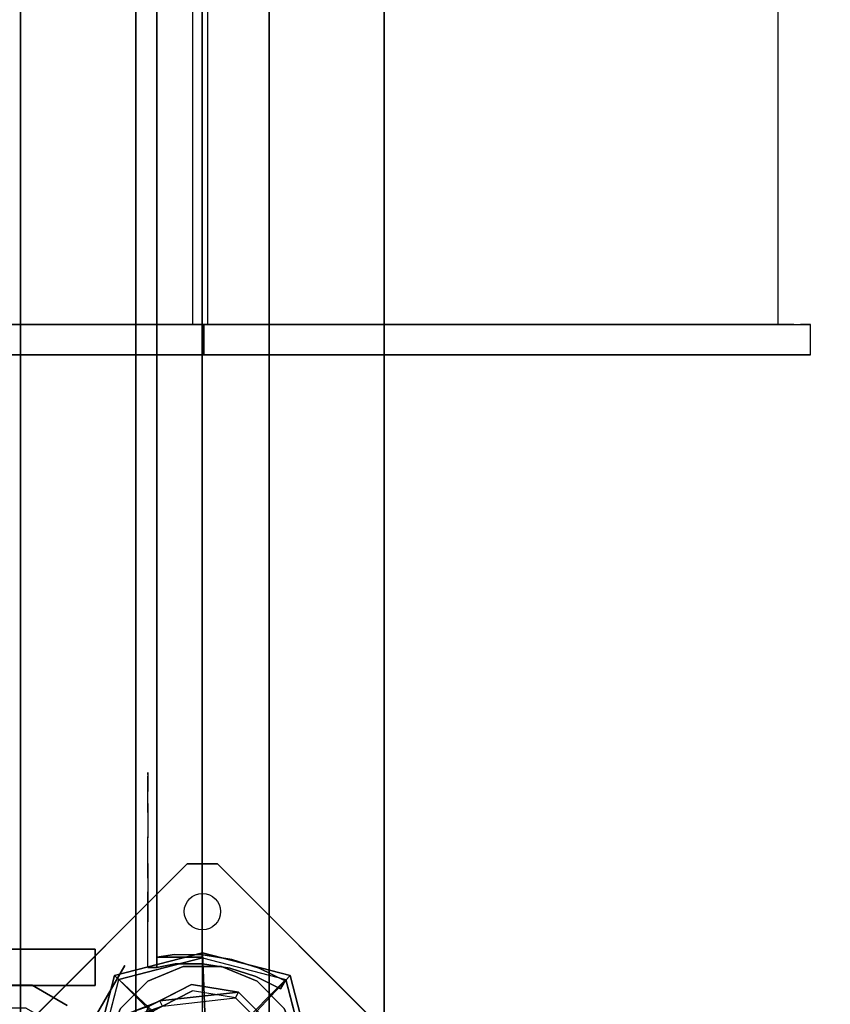
# Model space of a CAD drawing. Units: millimetres. Extents: x -2202 to 10806, y -5344 to 7872.
# Drawn here: x -727 to -460, y 686 to 1011 of the extents above; entities that cross this region are included whole.
import ezdxf

# ---------------------------------------------------------------- set-up
doc = ezdxf.new("R2010")
doc.units = ezdxf.units.MM
doc.header["$LTSCALE"] = 0.2
doc.header["$MEASUREMENT"] = 0
doc.header["$PDMODE"] = 1
for name, color, linetype in [('DOT', 7, 'Continuous'), ('HAGS-FOUND', 8, 'Continuous'), ('HAGS1', 7, 'Continuous'), ('HAGS3', 7, 'Continuous'), ('Hisshuvud-Low', 7, 'Continuous'), ('HPL-FB', 16, 'Continuous'), ('HPL-Gray-6502', 8, 'Continuous'), ('HPL-SpectYel', 2, 'Continuous'), ('PL-Black', 250, 'Continuous'), ('ST', 8, 'Continuous'), ('ST-Gray-3500', 9, 'Continuous'), ('ST-RED', 1, 'Continuous'), ('UM ST', 8, 'Continuous'), ('W-Barkbrun', 32, 'Continuous')]:
    doc.layers.add(name, color=color, linetype=linetype)
doc.layers.add('HAGS-Dim Plan', color=7, linetype='Continuous', lineweight=100)
doc.styles.get("Standard").update_dxf_attribs({"font": 'g13f12d.shx', "height": 300})
doc.dimstyles.new('HAGS - Dim Plan', dxfattribs={"dimtxt": 300, "dimasz": 200, "dimexe": 0.18, "dimexo": 0.0625, "dimgap": 150, "dimtad": 0, "dimlfac": 0.001, "dimrnd": 0.05, "dimzin": 1, "dimdsep": 46, "dimtxsty": 'Standard', "dimblk": 'HAGS - Dim Plan arrow', "dimcen": 0.1, "dimse1": 1, "dimse2": 1, "dimclrd": 1, "dimadec": 0, "dimazin": 0, "dimtfac": 1, "dimtofl": 0, "dimtmove": 0, "dimatfit": 3, "dimfxl": 1, "dimtolj": 1, "dimtzin": 0, "dimarcsym": 0})

# ---------------------------------------------------------------- blocks, each defined once
blk = doc.blocks.new('620084')
at = {"layer": 'DOT', "color": 1}
for centre in [(0.02, 50.01, -400.2), (-49.98, 0.01, -400.2), (0.02, 0.01, -400.2), (50.02, 0.01, -400.2), (0.02, -49.99, -400.2)]:
    blk.add_circle(centre, 6, dxfattribs=at)
at = {"layer": 'HAGS-FOUND', "color": 7}
for p, q in [((-3.59, 25.92, -396.18), (-17.58, 18.79, -396.18)), ((-3.26, 23.84, -75.98), (-16.09, 17.31, -75.98)), ((11.91, 23.46, -396.18), (-3.59, 25.92, -396.18)), ((10.96, 21.59, -75.98), (-3.26, 23.84, -75.98)), ((23.01, 12.36, -396.18), (11.91, 23.46, -396.18)), ((-13.16, 18.8, -75.98), (-14.07, 20.58, -75.98)), ((21.14, 11.41, -75.98), (10.96, 21.59, -75.98)), ((-17.58, 18.79, -396.18), (-24.7, 4.81, -396.18)), ((-16.09, 17.31, -75.98), (-22.63, 4.48, -75.98)), ((23.39, -2.81, -75.98), (21.14, 11.41, -75.98)), ((25.47, -3.14, -396.18), (23.01, 12.36, -396.18)), ((-24.7, 4.81, -396.18), (-22.25, -10.7, -396.18)), ((-22.63, 4.48, -75.98), (-20.38, -9.74, -75.98)), ((16.86, -15.64, -75.98), (23.39, -2.81, -75.98)), ((18.34, -17.13, -396.18), (25.47, -3.14, -396.18)), ((-20.38, -9.74, -75.98), (-10.19, -19.93, -75.98)), ((-22.25, -10.7, -396.18), (-11.15, -21.8, -396.18)), ((20.13, -13.62, -75.98), (18.35, -12.71, -75.98)), ((4.03, -22.18, -75.98), (16.86, -15.64, -75.98)), ((4.36, -24.26, -396.18), (18.34, -17.13, -396.18)), ((-11.15, -21.8, -396.18), (4.36, -24.26, -396.18)), ((-10.19, -19.93, -75.98), (4.03, -22.18, -75.98))]:
    blk.add_line(p, q, dxfattribs=at)
for points, invisible_edges in [([(-4.98, -65.7, -400.2), (65.73, 5.01, -400.2), (5.02, 65.72, -400.2), (-65.69, -4.99, -400.2)], 5), ([(-4.98, -65.7, -396.2), (65.73, 5.01, -396.2), (5.02, 65.72, -396.2), (-65.69, -4.99, -396.2)], 5), ([(5.02, 65.72, -396.2), (-65.69, -4.99, -396.2), (-65.69, 5.01, -396.2), (-4.98, 65.72, -396.2)], 1), ([(5.02, 65.72, -400.2), (-65.69, -4.99, -400.2), (-65.69, 5.01, -400.2), (-4.98, 65.72, -400.2)], 1), ([(-14.07, 20.58, -0.98), (-14.07, 20.58, -75.98), (-3.59, 25.92, -75.98), (-14.07, 20.58, -0.98)], 1), ([(10.96, 21.59, -75.98), (11.91, 23.46, -75.98), (-14.07, 20.58, -0.98), (-13.16, 18.8, -0.98)], 4), ([(-17.58, 18.79, -0.98), (-17.58, 18.79, -75.98), (-14.07, 20.58, -75.98), (-14.07, 20.58, -0.98)], 12), ([(-24.7, 4.81, -75.98), (-24.7, 4.81, -0.98), (-17.58, 18.79, -0.98), (-17.58, 18.79, -75.98)], 2), ([(-22.63, 4.48, -75.98), (-22.63, 4.48, -0.98), (-16.09, 17.31, -0.98), (-16.09, 17.31, -75.98)], 2), ([(-16.09, 17.31, -0.98), (-16.09, 17.31, -75.98), (-13.16, 18.8, -75.98), (-13.16, 18.8, -0.98)], 8), ([(23.01, 12.36, -75.98), (21.14, 11.41, -75.98), (18.35, -12.71, -0.98), (20.13, -13.62, -0.98)], 4), ([(-22.25, -10.7, -0.98), (-22.25, -10.7, -75.98), (-24.7, 4.81, -75.98), (-24.7, 4.81, -0.98)], 8), ([(-20.38, -9.74, -0.98), (-20.38, -9.74, -75.98), (-22.63, 4.48, -75.98), (-22.63, 4.48, -0.98)], 8), ([(65.73, -4.99, -396.2), (5.02, -65.7, -396.2), (-4.98, -65.7, -396.2), (65.73, 5.01, -396.2)], 4), ([(65.73, -4.99, -400.2), (5.02, -65.7, -400.2), (-4.98, -65.7, -400.2), (65.73, 5.01, -400.2)], 4), ([(20.13, -13.62, -0.98), (25.47, -3.14, -75.98), (20.13, -13.62, -75.98), (20.13, -13.62, -0.98)], 4), ([(-10.19, -19.93, -75.98), (-10.19, -19.93, -0.98), (-20.38, -9.74, -0.98), (-20.38, -9.74, -75.98)], 2), ([(-11.15, -21.8, -75.98), (-11.15, -21.8, -0.98), (-22.25, -10.7, -0.98), (-22.25, -10.7, -75.98)], 2), ([(18.35, -12.71, -75.98), (16.86, -15.64, -75.98), (16.86, -15.64, -0.98), (18.35, -12.71, -0.98)], 4), ([(16.86, -15.64, -75.98), (16.86, -15.64, -0.98), (4.03, -22.18, -0.98), (4.03, -22.18, -75.98)], 2), ([(20.13, -13.62, -75.98), (18.34, -17.13, -75.98), (18.34, -17.13, -0.98), (20.13, -13.62, -0.98)], 12), ([(18.34, -17.13, -75.98), (4.36, -24.26, -75.98), (4.36, -24.26, -0.98), (18.34, -17.13, -0.98)], 4), ([(4.36, -24.26, -75.98), (-11.15, -21.8, -75.98), (-11.15, -21.8, -0.98), (4.36, -24.26, -0.98)], 4), ([(4.03, -22.18, -0.98), (4.03, -22.18, -75.98), (-10.19, -19.93, -75.98), (-10.19, -19.93, -0.98)], 8)]:
    blk.add_3dface(points, dxfattribs=dict(at, invisible_edges=invisible_edges))
for points in [[(-65.69, 5.01, -396.2), (-65.69, 5.01, -400.2), (-4.98, 65.72, -400.2), (-4.98, 65.72, -396.2)], [(-4.98, 65.72, -400.2), (-4.98, 65.72, -396.2), (5.02, 65.72, -396.2), (5.02, 65.72, -400.2)], [(5.02, 65.72, -396.2), (5.02, 65.72, -400.2), (65.73, 5.01, -400.2), (65.73, 5.01, -396.2)], [(-17.58, 18.79, -396.18), (-17.58, 18.79, -75.98), (-3.59, 25.92, -75.98), (-3.59, 25.92, -396.18)], [(-14.07, 20.58, -0.98), (11.91, 23.46, -75.98), (-3.59, 25.92, -75.98), (-14.07, 20.58, -0.98)], [(-13.16, 18.8, -0.98), (10.96, 21.59, -75.98), (-3.26, 23.84, -75.98), (-13.16, 18.8, -0.98)], [(-13.16, 18.8, -0.98), (-3.26, 23.84, -75.98), (-13.16, 18.8, -75.98), (-13.16, 18.8, -0.98)], [(-3.59, 25.92, -75.98), (-3.59, 25.92, -396.18), (11.91, 23.46, -396.18), (11.91, 23.46, -75.98)], [(11.91, 23.46, -396.18), (11.91, 23.46, -75.98), (23.01, 12.36, -75.98), (23.01, 12.36, -396.18)], [(-24.7, 4.81, -75.98), (-24.7, 4.81, -396.18), (-17.58, 18.79, -396.18), (-17.58, 18.79, -75.98)], [(18.35, -12.71, -0.98), (21.14, 11.41, -75.98), (23.39, -2.81, -75.98), (18.35, -12.71, -0.98)], [(20.13, -13.62, -0.98), (23.01, 12.36, -75.98), (25.47, -3.14, -75.98), (20.13, -13.62, -0.98)], [(23.01, 12.36, -75.98), (23.01, 12.36, -396.18), (25.47, -3.14, -396.18), (25.47, -3.14, -75.98)], [(-65.69, -4.99, -400.2), (-65.69, -4.99, -396.2), (-65.69, 5.01, -396.2), (-65.69, 5.01, -400.2)], [(-22.25, -10.7, -396.18), (-22.25, -10.7, -75.98), (-24.7, 4.81, -75.98), (-24.7, 4.81, -396.18)], [(65.73, 5.01, -400.2), (65.73, 5.01, -396.2), (65.73, -4.99, -396.2), (65.73, -4.99, -400.2)], [(25.47, -3.14, -396.18), (25.47, -3.14, -75.98), (18.34, -17.13, -75.98), (18.34, -17.13, -396.18)], [(18.35, -12.71, -0.98), (23.39, -2.81, -75.98), (18.35, -12.71, -75.98), (18.35, -12.71, -0.98)], [(-4.98, -65.7, -396.2), (-4.98, -65.7, -400.2), (-65.69, -4.99, -400.2), (-65.69, -4.99, -396.2)], [(65.73, -4.99, -396.2), (65.73, -4.99, -400.2), (5.02, -65.7, -400.2), (5.02, -65.7, -396.2)], [(-11.15, -21.8, -75.98), (-11.15, -21.8, -396.18), (-22.25, -10.7, -396.18), (-22.25, -10.7, -75.98)], [(18.34, -17.13, -75.98), (18.34, -17.13, -396.18), (4.36, -24.26, -396.18), (4.36, -24.26, -75.98)], [(4.36, -24.26, -396.18), (4.36, -24.26, -75.98), (-11.15, -21.8, -75.98), (-11.15, -21.8, -396.18)], [(5.02, -65.7, -400.2), (5.02, -65.7, -396.2), (-4.98, -65.7, -396.2), (-4.98, -65.7, -400.2)]]:
    blk.add_3dface(points, dxfattribs=at)
at = {"layer": 'UM ST', "color": 7}
for points, invisible_edges in [([(27.04, -18.05, 70.06), (-18.04, 27.03, 70.06), (-6.32, 31.88, 70.06), (31.89, -6.33, 70.06)], 5), ([(27.04, -18.05, 64.06), (-18.04, 27.03, 64.06), (-6.32, 31.88, 64.06), (31.89, -6.33, 64.06)], 5), ([(-18.04, 27.03, 64.06), (-18.04, 27.03, 70.06), (-6.32, 31.88, 70.06), (-6.32, 31.88, 64.06)], 5), ([(-6.32, 31.88, 70.06), (31.89, -6.33, 70.06), (31.89, 6.35, 70.06), (6.36, 31.88, 70.06)], 5), ([(-6.32, 31.88, 64.06), (31.89, -6.33, 64.06), (31.89, 6.35, 64.06), (6.36, 31.88, 64.06)], 5), ([(-6.32, 31.88, 70.06), (-6.32, 31.88, 64.06), (6.36, 31.88, 64.06), (6.36, 31.88, 70.06)], 5), ([(31.89, 6.35, 70.06), (6.36, 31.88, 70.06), (18.07, 27.03, 70.06), (27.04, 18.06, 70.06)], 1), ([(31.89, 6.35, 64.06), (6.36, 31.88, 64.06), (18.07, 27.03, 64.06), (27.04, 18.06, 64.06)], 1), ([(6.36, 31.88, 64.06), (6.36, 31.88, 70.06), (18.07, 27.03, 70.06), (18.07, 27.03, 64.06)], 5), ([(-27.01, 18.06, 64.06), (18.07, -27.01, 64.06), (27.04, -18.05, 64.06), (-18.04, 27.03, 64.06)], 5), ([(-27.01, 18.06, 70.06), (18.07, -27.01, 70.06), (27.04, -18.05, 70.06), (-18.04, 27.03, 70.06)], 5), ([(-27.01, 18.06, 70.06), (-27.01, 18.06, 64.06), (-18.04, 27.03, 64.06), (-18.04, 27.03, 70.06)], 5), ([(18.07, 27.03, 70.06), (18.07, 27.03, 64.06), (27.04, 18.06, 64.06), (27.04, 18.06, 70.06)], 5), ([(-25.71, 14.39, 24.02), (-27.49, 15.29, 24.02), (-14.07, 20.58, -0.98), (-13.16, 18.8, -0.98)], 4), ([(-27.49, 15.29, 24.02), (-14.07, 20.58, -0.98), (-17.58, 18.79, -0.98), (-27.49, 15.29, 24.02)], 2), ([(-32.84, 4.79, 24.02), (-24.7, 4.81, -0.98), (-17.58, 18.79, -0.98), (-27.49, 15.29, 24.02)], 10), ([(6.36, -31.87, 70.06), (-31.86, 6.35, 70.06), (-27.01, 18.06, 70.06), (18.07, -27.01, 70.06)], 5), ([(6.36, -31.87, 64.06), (-31.86, 6.35, 64.06), (-27.01, 18.06, 64.06), (18.07, -27.01, 64.06)], 5), ([(-31.86, 6.35, 64.06), (-31.86, 6.35, 70.06), (-27.01, 18.06, 70.06), (-27.01, 18.06, 64.06)], 5), ([(-22.63, 4.48, -0.98), (-30.76, 4.46, 24.02), (-25.71, 14.39, 24.02), (-16.09, 17.31, -0.98)], 10), ([(-25.71, 14.39, 24.02), (-13.16, 18.8, -0.98), (-16.09, 17.31, -0.98), (-25.71, 14.39, 24.02)], 2), ([(-24.7, 4.81, -0.98), (-22.63, 4.48, -0.98), (-16.09, 17.31, -0.98), (-17.58, 18.79, -0.98)], 14), ([(27.04, 18.06, 64.06), (27.04, 18.06, 70.06), (31.89, 6.35, 70.06), (31.89, 6.35, 64.06)], 5), ([(-32.84, 4.79, 24.02), (-32.84, 4.79, 64.02), (-27.49, 15.29, 64.02), (-27.49, 15.29, 24.02)], 8), ([(-30.76, 4.46, 24.02), (-32.84, 4.79, 24.02), (-27.49, 15.29, 24.02), (-25.71, 14.39, 24.02)], 10), ([(-25.71, 14.39, 24.02), (-25.71, 14.39, 64.02), (-30.76, 4.46, 64.02), (-30.76, 4.46, 24.02)], 8), ([(-22.25, -10.7, -0.98), (-29.7, -15.05, 24.02), (-32.84, 4.79, 24.02), (-24.7, 4.81, -0.98)], 10), ([(-29.7, -15.05, 64.02), (-29.7, -15.05, 24.02), (-32.84, 4.79, 24.02), (-32.84, 4.79, 64.02)], 2), ([(-29.7, -15.05, 24.02), (-27.83, -14.09, 24.02), (-30.76, 4.46, 24.02), (-32.84, 4.79, 24.02)], 10), ([(-31.86, -6.33, 70.06), (-6.32, -31.87, 70.06), (6.36, -31.87, 70.06), (-31.86, 6.35, 70.06)], 5), ([(-31.86, -6.33, 64.06), (-6.32, -31.87, 64.06), (6.36, -31.87, 64.06), (-31.86, 6.35, 64.06)], 5), ([(-31.86, -6.33, 70.06), (-31.86, -6.33, 64.06), (-31.86, 6.35, 64.06), (-31.86, 6.35, 70.06)], 5), ([(-27.83, -14.09, 24.02), (-20.38, -9.74, -0.98), (-22.63, 4.48, -0.98), (-30.76, 4.46, 24.02)], 10), ([(-30.76, 4.46, 64.02), (-30.76, 4.46, 24.02), (-27.83, -14.09, 24.02), (-27.83, -14.09, 64.02)], 2), ([(-20.38, -9.74, -0.98), (-22.25, -10.7, -0.98), (-24.7, 4.81, -0.98), (-22.63, 4.48, -0.98)], 11), ([(31.89, 6.35, 70.06), (31.89, 6.35, 64.06), (31.89, -6.33, 64.06), (31.89, -6.33, 70.06)], 5), ([(-21.96, -3.98, -0.98), (-23.87, -4.6, -0.98), (-25.08, -0.86, -0.98), (-22.98, -0.86, -0.98)], 15), ([(-18.04, -27.01, 70.06), (-27.01, -18.05, 70.06), (-31.86, -6.33, 70.06), (-6.32, -31.87, 70.06)], 4), ([(-18.04, -27.01, 64.06), (-27.01, -18.05, 64.06), (-31.86, -6.33, 64.06), (-6.32, -31.87, 64.06)], 4), ([(-27.01, -18.05, 64.06), (-27.01, -18.05, 70.06), (-31.86, -6.33, 70.06), (-31.86, -6.33, 64.06)], 5), ([(31.89, -6.33, 64.06), (31.89, -6.33, 70.06), (27.04, -18.05, 70.06), (27.04, -18.05, 64.06)], 5), ([(-10.19, -19.93, -0.98), (-14.54, -27.38, 24.02), (-27.83, -14.09, 24.02), (-20.38, -9.74, -0.98)], 10), ([(-11.15, -21.8, -0.98), (-10.19, -19.93, -0.98), (-20.38, -9.74, -0.98), (-22.25, -10.7, -0.98)], 14), ([(-15.5, -29.25, 24.02), (-11.15, -21.8, -0.98), (-22.25, -10.7, -0.98), (-29.7, -15.05, 24.02)], 10), ([(20.13, -13.62, -0.98), (18.35, -12.71, -0.98), (13.94, -25.26, 24.02), (14.84, -27.04, 24.02)], 5), ([(13.94, -25.26, 24.02), (18.35, -12.71, -0.98), (16.86, -15.64, -0.98), (13.94, -25.26, 24.02)], 2), ([(-14.54, -27.38, 24.02), (-15.5, -29.25, 24.02), (-29.7, -15.05, 24.02), (-27.83, -14.09, 24.02)], 10), ([(-15.5, -29.25, 24.02), (-15.5, -29.25, 64.02), (-29.7, -15.05, 64.02), (-29.7, -15.05, 24.02)], 8), ([(-27.83, -14.09, 24.02), (-27.83, -14.09, 64.02), (-14.54, -27.38, 64.02), (-14.54, -27.38, 24.02)], 8), ([(16.86, -15.64, -0.98), (13.94, -25.26, 24.02), (4.01, -30.32, 24.02), (4.03, -22.18, -0.98)], 10), ([(18.34, -17.13, -0.98), (16.86, -15.64, -0.98), (4.03, -22.18, -0.98), (4.36, -24.26, -0.98)], 11), ([(14.84, -27.04, 24.02), (18.34, -17.13, -0.98), (20.13, -13.62, -0.98), (14.84, -27.04, 24.02)], 2), ([(-18.04, -27.01, 70.06), (-18.04, -27.01, 64.06), (-27.01, -18.05, 64.06), (-27.01, -18.05, 70.06)], 5), ([(4.34, -32.39, 24.02), (4.36, -24.26, -0.98), (18.34, -17.13, -0.98), (14.84, -27.04, 24.02)], 10), ([(27.04, -18.05, 70.06), (27.04, -18.05, 64.06), (18.07, -27.01, 64.06), (18.07, -27.01, 70.06)], 5), ([(-11.15, -21.8, -0.98), (-15.5, -29.25, 24.02), (4.34, -32.39, 24.02), (4.36, -24.26, -0.98)], 10), ([(4.01, -30.32, 24.02), (4.03, -22.18, -0.98), (-10.19, -19.93, -0.98), (-14.54, -27.38, 24.02)], 10), ([(4.03, -22.18, -0.98), (4.36, -24.26, -0.98), (-11.15, -21.8, -0.98), (-10.19, -19.93, -0.98)], 10), ([(4.01, -30.32, 24.02), (4.01, -30.32, 64.02), (13.94, -25.26, 64.02), (13.94, -25.26, 24.02)], 8), ([(13.94, -25.26, 64.02), (13.94, -25.26, 24.02), (14.84, -27.04, 24.02), (14.84, -27.04, 64.02)], 2), ([(-6.32, -31.87, 64.06), (-6.32, -31.87, 70.06), (-18.04, -27.01, 70.06), (-18.04, -27.01, 64.06)], 5), ([(4.34, -32.39, 24.02), (4.01, -30.32, 24.02), (-14.54, -27.38, 24.02), (-15.5, -29.25, 24.02)], 11), ([(-14.54, -27.38, 64.02), (-14.54, -27.38, 24.02), (4.01, -30.32, 24.02), (4.01, -30.32, 64.02)], 2), ([(14.84, -27.04, 24.02), (14.84, -27.04, 64.02), (4.34, -32.39, 64.02), (4.34, -32.39, 24.02)], 8), ([(18.07, -27.01, 64.06), (18.07, -27.01, 70.06), (6.36, -31.87, 70.06), (6.36, -31.87, 64.06)], 5), ([(4.34, -32.39, 64.02), (4.34, -32.39, 24.02), (-15.5, -29.25, 24.02), (-15.5, -29.25, 64.02)], 2), ([(6.36, -31.87, 70.06), (6.36, -31.87, 64.06), (-6.32, -31.87, 64.06), (-6.32, -31.87, 70.06)], 5)]:
    blk.add_3dface(points, dxfattribs=dict(at, invisible_edges=invisible_edges))
for points in [[(-30.76, 4.46, 64.02), (-32.84, 4.79, 64.02), (-27.49, 15.29, 64.02), (-25.71, 14.39, 64.02)], [(-27.49, 15.29, 64.02), (-27.49, 15.29, 24.02), (-25.71, 14.39, 24.02), (-25.71, 14.39, 64.02)], [(-29.7, -15.05, 64.02), (-27.83, -14.09, 64.02), (-30.76, 4.46, 64.02), (-32.84, 4.79, 64.02)], [(-14.54, -27.38, 64.02), (-15.5, -29.25, 64.02), (-29.7, -15.05, 64.02), (-27.83, -14.09, 64.02)], [(13.94, -25.26, 64.02), (14.84, -27.04, 64.02), (4.34, -32.39, 64.02), (4.01, -30.32, 64.02)], [(4.34, -32.39, 64.02), (4.01, -30.32, 64.02), (-14.54, -27.38, 64.02), (-15.5, -29.25, 64.02)]]:
    blk.add_3dface(points, dxfattribs=at)
at = {"flags": 3}
for tag, p in [('DATE', (0, 0)), ('ARTNR', (0, -17.5))]:
    blk.add_attdef(tag, p, '', height=15, dxfattribs=at)
blk = doc.blocks.new('620072')
at = {"layer": 'HAGS-FOUND'}
for points, invisible_edges in [([(-166, 60, -406), (-166, 60, -427), (333.5, 60, -427), (333.5, 60, -406)], 4), ([(333.5, 22, -427), (333.5, 60, -427), (-166, 60, -427), (-166, 22, -427)], 1), ([(333.5, 60, -427), (333.5, 22, -427), (833, 22, -427), (833, 60, -427)], 1), ([(833, 60, -406), (833, 60, -427), (333.5, 60, -427), (333.5, 60, -406)], 4), ([(-166, 22, -406), (333.5, 22, -406), (333.5, 22, -427), (-166, 22, -427)], 2), ([(333.5, -22, -406), (333.5, 22, -406), (-166, 22, -406), (-166, -22, -406)], 1), ([(333.5, 22, -406), (333.5, -22, -406), (833, -22, -406), (833, 22, -406)], 1), ([(833, 22, -406), (833, 22, -427), (333.5, 22, -427), (333.5, 22, -406)], 4), ([(-166, -22, -406), (-166, -22, -427), (333.5, -22, -427), (333.5, -22, -406)], 4), ([(333.5, -60, -427), (333.5, -22, -427), (-166, -22, -427), (-166, -60, -427)], 1), ([(333.5, -22, -427), (333.5, -60, -427), (833, -60, -427), (833, -22, -427)], 1), ([(833, -22, -406), (333.5, -22, -406), (333.5, -22, -427), (833, -22, -427)], 2), ([(-166, -60, -406), (-166, -60, -427), (333.5, -60, -427), (333.5, -60, -406)], 4), ([(833, -60, -406), (833, -60, -427), (333.5, -60, -427), (333.5, -60, -406)], 4)]:
    blk.add_3dface(points, dxfattribs=dict(at, invisible_edges=invisible_edges))
blk = doc.blocks.new('8046411')
at = {"layer": 'PL-Black'}
for points in [[(1.11, 8.45, 2041), (0, 36.43, 2018), (-28.96, 28.96, 2014.85), (-5.19, 6.76, 2041)], [(0, 36.43, 2018), (0, 36.43, 2008), (-28.96, 28.96, 2008), (-28.96, 28.96, 2014.85)], [(6.76, 5.19, 2041), (28.96, 28.96, 2014.85), (0, 36.43, 2018), (1.11, 8.45, 2041)], [(28.96, 28.96, 2014.85), (28.96, 28.96, 2008), (0, 36.43, 2008), (0, 36.43, 2018)], [(-5.19, 6.76, 2041), (-28.96, 28.96, 2014.85), (-36.43, 0, 2018), (-8.45, 1.11, 2041)], [(-28.96, 28.96, 2014.85), (-28.96, 28.96, 2008), (-36.43, 0, 2008), (-36.43, 0, 2018)], [(8.45, -1.11, 2041), (36.43, 0, 2018), (28.96, 28.96, 2014.85), (6.76, 5.19, 2041)], [(36.43, 0, 2018), (36.43, 0, 2008), (28.96, 28.96, 2008), (28.96, 28.96, 2014.85)], [(-8.45, 1.11, 2041), (-36.43, 0, 2018), (-28.96, -28.96, 2014.85), (-6.76, -5.19, 2041)], [(5.19, -6.76, 2041), (28.96, -28.96, 2014.85), (36.43, 0, 2018), (8.45, -1.11, 2041)], [(28.96, -28.96, 2014.85), (28.96, -28.96, 2008), (36.43, 0, 2008), (36.43, 0, 2018)], [(-36.43, 0, 2018), (-36.43, 0, 2008), (-28.96, -28.96, 2008), (-28.96, -28.96, 2014.85)], [(-6.76, -5.19, 2041), (-28.96, -28.96, 2014.85), (0, -36.43, 2018), (-1.11, -8.45, 2041)], [(-1.11, -8.45, 2041), (0, -36.43, 2018), (28.96, -28.96, 2014.85), (5.19, -6.76, 2041)], [(-28.96, -28.96, 2014.85), (-28.96, -28.96, 2008), (0, -36.43, 2008), (0, -36.43, 2018)], [(0, -36.43, 2018), (0, -36.43, 2008), (28.96, -28.96, 2008), (28.96, -28.96, 2014.85)]]:
    blk.add_3dface(points, dxfattribs=at)
for points, invisible_edges in [([(1.11, 8.45, 2041), (-5.19, 6.76, 2041), (-8.45, 1.11, 2041), (-6.76, -5.19, 2041)], 8), ([(1.11, 8.45, 2041), (-6.76, -5.19, 2041), (-1.11, -8.45, 2041), (5.19, -6.76, 2041)], 9), ([(1.11, 8.45, 2041), (5.19, -6.76, 2041), (8.45, -1.11, 2041), (6.76, 5.19, 2041)], 1)]:
    blk.add_3dface(points, dxfattribs=dict(at, invisible_edges=invisible_edges))
at = {"layer": 'W-Barkbrun'}
for points in [[(0, 16.82, 2031), (0, 34.7, 2016), (-27.58, 27.58, 2016), (-11.89, 11.89, 2031)], [(27.58, 27.58, 2016), (11.89, 11.89, 2031), (0, 16.82, 2031), (0, 34.7, 2016)], [(-27.58, 27.58, 2016), (-11.89, 11.89, 2031), (-16.82, 0, 2031), (-34.7, 0, 2016)], [(16.82, 0, 2031), (34.7, 0, 2016), (27.58, 27.58, 2016), (11.89, 11.89, 2031)], [(-11.89, 11.89, 2031), (-11.89, -11.89, 2031), (0, -16.82, 2031), (0, 16.82, 2031)], [(0, -16.82, 2031), (0, 16.82, 2031), (11.89, 11.89, 2031), (11.89, -11.89, 2031)], [(-11.89, 11.89, 2031), (-16.82, 0, 2031), (-11.89, -11.89, 2031), (-11.89, 11.89, 2031)], [(11.89, 11.89, 2031), (11.89, -11.89, 2031), (16.82, 0, 2031), (11.89, 11.89, 2031)], [(27.58, -27.58, 2016), (11.89, -11.89, 2031), (16.82, 0, 2031), (34.7, 0, 2016)], [(-16.82, 0, 2031), (-34.7, 0, 2016), (-27.58, -27.58, 2016), (-11.89, -11.89, 2031)], [(-27.58, -27.58, 2016), (-11.89, -11.89, 2031), (0, -16.82, 2031), (0, -34.7, 2016)], [(0, -16.82, 2031), (0, -34.7, 2016), (27.58, -27.58, 2016), (11.89, -11.89, 2031)]]:
    blk.add_3dface(points, dxfattribs=at)
at = {"layer": 'W-Barkbrun', "invisible_edges": 1}
for points in [[(0, 34.7, 2016), (-27.58, 27.58, 2016), (-27.58, 27.58, 70), (0, 34.7, 70)], [(27.58, 27.58, 2016), (0, 34.7, 2016), (0, 34.7, 70), (27.58, 27.58, 70)], [(-27.58, 27.58, 2016), (-34.7, 0, 2016), (-34.7, 0, 70), (-27.58, 27.58, 70)], [(34.7, 0, 2016), (27.58, 27.58, 2016), (27.58, 27.58, 70), (34.7, 0, 70)], [(27.58, -27.58, 2016), (34.7, 0, 2016), (34.7, 0, 70), (27.58, -27.58, 70)], [(-34.7, 0, 2016), (-27.58, -27.58, 2016), (-27.58, -27.58, 70), (-34.7, 0, 70)], [(-27.58, -27.58, 2016), (0, -34.7, 2016), (0, -34.7, 70), (-27.58, -27.58, 70)], [(0, -34.7, 2016), (27.58, -27.58, 2016), (27.58, -27.58, 70), (0, -34.7, 70)]]:
    blk.add_3dface(points, dxfattribs=at)
blk = doc.blocks.new('8045958')
at = {"layer": 'HPL-FB', "color": 26}
for points, invisible_edges in [([(433.22, 200.75, 509.95), (423.22, 200.75, 509.95), (423.22, 197.35, 518.06), (433.22, 197.35, 518.06)], 4), ([(423.22, 199.98, 500.02), (433.22, 199.98, 500.02), (433.22, 200.75, 509.95), (423.22, 200.75, 509.95)], 1), ([(433.22, 195.19, 492.33), (423.22, 195.19, 492.33), (423.22, 199.98, 500.02), (433.22, 199.98, 500.02)], 5), ([(423.22, 197.35, 518.06), (433.22, 197.35, 518.06), (433.22, 188.85, 525.04), (423.22, 188.85, 525.04)], 5), ([(423.22, -115.02, 182.11), (433.22, -115.02, 182.11), (433.22, 195.19, 492.33), (423.22, 195.19, 492.33)], 5), ([(433.22, 188.85, 525.04), (423.22, 188.85, 525.04), (423.22, 159.69, 539.83), (433.22, 159.69, 539.83)], 5), ([(423.22, 159.69, 539.83), (433.22, 159.69, 539.83), (433.22, 113.68, 557.24), (423.22, 113.68, 557.24)], 5), ([(433.22, 113.68, 557.24), (423.22, 113.68, 557.24), (423.22, 68.96, 568.02), (433.22, 68.96, 568.02)], 5), ([(423.22, 68.96, 568.02), (433.22, 68.96, 568.02), (433.22, 35.12, 572.48), (423.22, 35.12, 572.48)], 5), ([(433.22, 35.12, 572.48), (423.22, 35.12, 572.48), (423.22, 0.46, 573.88), (433.22, 0.46, 573.88)], 1), ([(433.22, 0.46, 460.71), (423.22, 0.46, 460.71), (423.22, -161.9, 276.36), (433.22, -161.9, 276.36)], 4), ([(257.57, -0.01, 613.15), (257.57, -15.01, 613.15), (333.5, -15.01, 610), (333.5, -0.01, 610)], 5), ([(333.5, -15.01, 610), (333.5, -0.01, 610), (409.43, -0.01, 613.15), (409.43, -15.01, 613.15)], 5), ([(409.43, -0.01, 613.15), (409.43, -15.01, 613.15), (484.83, -15.01, 622.59), (484.83, -0.01, 622.59)], 5), ([(484.83, -15.01, 622.59), (484.83, -0.01, 622.59), (559.19, -0.01, 638.24), (559.19, -15.01, 638.24)], 5), ([(559.19, -0.01, 638.24), (559.19, -15.01, 638.24), (632, -15.01, 660), (632, -0.01, 660)], 1)]:
    blk.add_3dface(points, dxfattribs=dict(at, invisible_edges=invisible_edges))
for points in [[(423.22, 0.46, 573.88), (433.22, 0.46, 573.88), (433.22, 0.46, 460.71), (423.22, 0.46, 460.71)], [(632, -15.01, 85), (632, -0.01, 85), (35, -0.01, 85), (35, -15.01, 85)], [(632, -15.01, 660), (632, -15.01, 85), (632, -0.01, 85), (632, -0.01, 660)]]:
    blk.add_3dface(points, dxfattribs=at)
at = {"layer": 'HPL-Gray-6502', "color": 8}
for points, invisible_edges in [([(632, -0.01, 85), (333.5, -0.01, 610), (35, -0.01, 85), (632, -0.01, 85)], 11), ([(35, -0.01, 85), (333.5, -0.01, 610), (257.57, -0.01, 613.15), (182.17, -0.01, 622.59)], 9), ([(632, -0.01, 85), (484.83, -0.01, 622.59), (409.43, -0.01, 613.15), (333.5, -0.01, 610)], 9), ([(632, -0.01, 85), (632, -0.01, 660), (559.19, -0.01, 638.24), (484.83, -0.01, 622.59)], 8), ([(632, -15.01, 85), (333.5, -15.01, 610), (35, -15.01, 85), (632, -15.01, 85)], 11), ([(35, -15.01, 85), (333.5, -15.01, 610), (257.57, -15.01, 613.15), (182.17, -15.01, 622.59)], 9), ([(632, -15.01, 85), (484.83, -15.01, 622.59), (409.43, -15.01, 613.15), (333.5, -15.01, 610)], 9), ([(632, -15.01, 85), (632, -15.01, 660), (559.19, -15.01, 638.24), (484.83, -15.01, 622.59)], 8)]:
    blk.add_3dface(points, dxfattribs=dict(at, invisible_edges=invisible_edges))
at = {"layer": 'HPL-SpectYel', "color": 2}
for points, invisible_edges in [([(423.22, 0.46, 573.88), (423.22, 195.19, 492.33), (423.22, 199.98, 500.02), (423.22, 200.75, 509.95)], 9), ([(423.22, 0.46, 573.88), (423.22, 200.75, 509.95), (423.22, 197.35, 518.06), (423.22, 35.12, 572.48)], 5), ([(433.22, 0.46, 573.88), (433.22, 195.19, 492.33), (433.22, 199.98, 500.02), (433.22, 200.75, 509.95)], 9), ([(433.22, 0.46, 573.88), (433.22, 200.75, 509.95), (433.22, 197.35, 518.06), (433.22, 35.12, 572.48)], 5), ([(423.22, 197.35, 518.06), (423.22, 35.12, 572.48), (423.22, 68.96, 568.02), (423.22, 188.85, 525.04)], 5), ([(423.22, -164.82, 272), (423.22, -115.02, 182.11), (423.22, 195.19, 492.33), (423.22, -161.9, 276.36)], 5), ([(423.22, 195.19, 492.33), (423.22, 0.46, 460.71), (423.22, -161.9, 276.36), (423.22, 195.19, 492.33)], 5), ([(423.22, 195.19, 492.33), (423.22, 0.46, 573.88), (423.22, 0.46, 460.71), (423.22, 195.19, 492.33)], 4), ([(433.22, 197.35, 518.06), (433.22, 35.12, 572.48), (433.22, 68.96, 568.02), (433.22, 188.85, 525.04)], 5), ([(433.22, -164.82, 272), (433.22, -115.02, 182.11), (433.22, 195.19, 492.33), (433.22, -161.9, 276.36)], 5), ([(433.22, 195.19, 492.33), (433.22, 0.46, 460.71), (433.22, -161.9, 276.36), (433.22, 195.19, 492.33)], 5), ([(433.22, 195.19, 492.33), (433.22, 0.46, 573.88), (433.22, 0.46, 460.71), (433.22, 195.19, 492.33)], 4), ([(423.22, 68.96, 568.02), (423.22, 188.85, 525.04), (423.22, 159.69, 539.83), (423.22, 113.68, 557.24)], 1), ([(423.22, 68.96, 568.02), (423.22, 188.85, 525.04), (423.22, 159.69, 539.83), (423.22, 113.68, 557.24)], 1), ([(433.22, 68.96, 568.02), (433.22, 188.85, 525.04), (433.22, 159.69, 539.83), (433.22, 113.68, 557.24)], 1), ([(433.22, 68.96, 568.02), (433.22, 188.85, 525.04), (433.22, 159.69, 539.83), (433.22, 113.68, 557.24)], 1)]:
    blk.add_3dface(points, dxfattribs=dict(at, invisible_edges=invisible_edges))
at = {"layer": 'ST', "color": 7}
blk.add_3dface([(423.22, 189.98, 510.02), (243.22, 189.98, 510.02), (243.22, -3.28, 316.76), (423.22, -3.28, 316.76)], dxfattribs=at)
at = {"layer": 'ST-Gray-3500'}
for points, invisible_edges in [([(638.43, 17.68, 150.59), (635.64, 18.8, 150.59), (639.85, 27.35, 150.59), (642.44, 25.83, 150.59)], 1), ([(638.43, 17.68, 85.59), (635.64, 18.8, 85.59), (639.85, 27.35, 85.59), (642.44, 25.83, 85.59)], 1), ([(639.85, 27.35, 150.59), (639.85, 27.35, 85.59), (635.64, 18.8, 85.59), (635.64, 18.8, 150.59)], 4), ([(638.43, 17.68, 660), (635.64, 18.8, 660), (639.85, 27.35, 660), (642.44, 25.83, 660)], 1), ([(638.43, 17.68, 595), (635.64, 18.8, 595), (639.85, 27.35, 595), (642.44, 25.83, 595)], 1), ([(639.85, 27.35, 660), (639.85, 27.35, 595), (635.64, 18.8, 595), (635.64, 18.8, 660)], 4), ([(642.44, 25.83, 150.59), (642.44, 25.83, 85.59), (638.43, 17.68, 85.59), (638.43, 17.68, 150.59)], 4), ([(642.44, 25.83, 660), (642.44, 25.83, 595), (638.43, 17.68, 595), (638.43, 17.68, 660)], 4), ([(632.76, 9.71, 150.59), (635.68, 9.02, 150.59), (638.43, 17.68, 150.59), (635.64, 18.8, 150.59)], 5), ([(632.76, 9.71, 85.59), (635.68, 9.02, 85.59), (638.43, 17.68, 85.59), (635.64, 18.8, 85.59)], 5), ([(635.64, 18.8, 85.59), (635.64, 18.8, 150.59), (632.76, 9.71, 150.59), (632.76, 9.71, 85.59)], 5), ([(632.76, 9.71, 660), (635.68, 9.02, 660), (638.43, 17.68, 660), (635.64, 18.8, 660)], 5), ([(632.76, 9.71, 595), (635.68, 9.02, 595), (638.43, 17.68, 595), (635.64, 18.8, 595)], 5), ([(635.64, 18.8, 595), (635.64, 18.8, 660), (632.76, 9.71, 660), (632.76, 9.71, 595)], 5), ([(638.43, 17.68, 85.59), (638.43, 17.68, 150.59), (635.68, 9.02, 150.59), (635.68, 9.02, 85.59)], 5), ([(638.43, 17.68, 595), (638.43, 17.68, 660), (635.68, 9.02, 660), (635.68, 9.02, 595)], 5), ([(634.26, 0.05, 150.59), (631.27, 0.3, 150.59), (632.76, 9.71, 150.59), (635.68, 9.02, 150.59)], 5), ([(634.26, 0.05, 85.59), (631.27, 0.3, 85.59), (632.76, 9.71, 85.59), (635.68, 9.02, 85.59)], 5), ([(632.76, 9.71, 150.59), (632.76, 9.71, 85.59), (631.27, 0.3, 85.59), (631.27, 0.3, 150.59)], 5), ([(634.26, 0.05, 660), (631.27, 0.3, 660), (632.76, 9.71, 660), (635.68, 9.02, 660)], 5), ([(634.26, 0.05, 595), (631.27, 0.3, 595), (632.76, 9.71, 595), (635.68, 9.02, 595)], 5), ([(632.76, 9.71, 660), (632.76, 9.71, 595), (631.27, 0.3, 595), (631.27, 0.3, 660)], 5), ([(635.68, 9.02, 150.59), (635.68, 9.02, 85.59), (634.26, 0.05, 85.59), (634.26, 0.05, 150.59)], 5), ([(635.68, 9.02, 660), (635.68, 9.02, 595), (634.26, 0.05, 595), (634.26, 0.05, 660)], 5), ([(631.2, -9.23, 150.59), (634.19, -9.03, 150.59), (634.26, 0.05, 150.59), (631.27, 0.3, 150.59)], 5), ([(631.2, -9.23, 85.59), (634.19, -9.03, 85.59), (634.26, 0.05, 85.59), (631.27, 0.3, 85.59)], 5), ([(631.27, 0.3, 85.59), (631.27, 0.3, 150.59), (631.2, -9.23, 150.59), (631.2, -9.23, 85.59)], 5), ([(631.2, -9.23, 660), (634.19, -9.03, 660), (634.26, 0.05, 660), (631.27, 0.3, 660)], 5), ([(631.2, -9.23, 595), (634.19, -9.03, 595), (634.26, 0.05, 595), (631.27, 0.3, 595)], 5), ([(631.27, 0.3, 595), (631.27, 0.3, 660), (631.2, -9.23, 660), (631.2, -9.23, 595)], 5), ([(634.26, 0.05, 85.59), (634.26, 0.05, 150.59), (634.19, -9.03, 150.59), (634.19, -9.03, 85.59)], 5), ([(634.26, 0.05, 595), (634.26, 0.05, 660), (634.19, -9.03, 660), (634.19, -9.03, 595)], 5), ([(635.48, -15.01, 150.59), (632, -15.01, 150.59), (631.2, -9.23, 150.59), (634.19, -9.03, 150.59)], 4), ([(635.48, -15.01, 85.59), (632, -15.01, 85.59), (631.2, -9.23, 85.59), (634.19, -9.03, 85.59)], 4), ([(635.48, -15.01, 660), (632, -15.01, 660), (631.2, -9.23, 660), (634.19, -9.03, 660)], 4), ([(635.48, -15.01, 595), (632, -15.01, 595), (631.2, -9.23, 595), (634.19, -9.03, 595)], 4), ([(631.2, -9.23, 150.59), (631.2, -9.23, 85.59), (632, -15.01, 85.59), (632, -15.01, 150.59)], 1), ([(631.2, -9.23, 660), (631.2, -9.23, 595), (632, -15.01, 595), (632, -15.01, 660)], 1), ([(634.19, -9.03, 150.59), (634.19, -9.03, 85.59), (635.48, -15.01, 85.59), (635.48, -15.01, 150.59)], 1), ([(634.19, -9.03, 660), (634.19, -9.03, 595), (635.48, -15.01, 595), (635.48, -15.01, 660)], 1), ([(572.35, -15.01, 115.92), (571.79, -15.01, 110.04), (571.12, -15.01, 112.02), (571.31, -15.01, 114.1)], 1), ([(571.31, -15.01, 114.1), (571.31, -18.01, 114.1), (571.12, -18.01, 112.02), (571.12, -15.01, 112.02)], 5), ([(571.12, -18.01, 112.02), (571.12, -15.01, 112.02), (571.79, -15.01, 110.04), (571.79, -18.01, 110.04)], 5), ([(572.35, -15.01, 625.32), (571.79, -15.01, 619.44), (571.12, -15.01, 621.42), (571.31, -15.01, 623.5)], 1), ([(571.31, -15.01, 623.5), (571.31, -18.01, 623.5), (571.12, -18.01, 621.42), (571.12, -15.01, 621.42)], 5), ([(571.12, -18.01, 621.42), (571.12, -15.01, 621.42), (571.79, -15.01, 619.44), (571.79, -18.01, 619.44)], 5), ([(572.35, -18.01, 115.92), (572.35, -15.01, 115.92), (571.31, -15.01, 114.1), (571.31, -18.01, 114.1)], 5), ([(572.35, -18.01, 625.32), (572.35, -15.01, 625.32), (571.31, -15.01, 623.5), (571.31, -18.01, 623.5)], 5), ([(577.36, -15.01, 102.35), (581.32, -15.01, 128.07), (572.35, -15.01, 115.92), (571.79, -15.01, 110.04)], 5), ([(571.79, -15.01, 110.04), (571.79, -18.01, 110.04), (577.36, -18.01, 102.35), (577.36, -15.01, 102.35)], 5), ([(577.36, -15.01, 611.76), (581.32, -15.01, 637.47), (572.35, -15.01, 625.32), (571.79, -15.01, 619.44)], 5), ([(571.79, -15.01, 619.44), (571.79, -18.01, 619.44), (577.36, -18.01, 611.76), (577.36, -15.01, 611.76)], 5), ([(581.32, -15.01, 128.07), (581.32, -18.01, 128.07), (572.35, -18.01, 115.92), (572.35, -15.01, 115.92)], 5), ([(581.32, -15.01, 637.47), (581.32, -18.01, 637.47), (572.35, -18.01, 625.32), (572.35, -15.01, 625.32)], 5), ([(592.69, -15.01, 138.01), (584.28, -15.01, 95.85), (577.36, -15.01, 102.35), (581.32, -15.01, 128.07)], 5), ([(577.36, -18.01, 102.35), (577.36, -15.01, 102.35), (584.28, -15.01, 95.85), (584.28, -18.01, 95.85)], 5), ([(592.69, -15.01, 647.41), (584.28, -15.01, 605.26), (577.36, -15.01, 611.76), (581.32, -15.01, 637.47)], 5), ([(577.36, -18.01, 611.76), (577.36, -15.01, 611.76), (584.28, -15.01, 605.26), (584.28, -18.01, 605.26)], 5), ([(592.69, -18.01, 138.01), (592.69, -15.01, 138.01), (581.32, -15.01, 128.07), (581.32, -18.01, 128.07)], 5), ([(592.69, -18.01, 647.41), (592.69, -15.01, 647.41), (581.32, -15.01, 637.47), (581.32, -18.01, 637.47)], 5), ([(592.31, -15.01, 90.78), (605.93, -15.01, 145.28), (592.69, -15.01, 138.01), (584.28, -15.01, 95.85)], 5), ([(584.28, -15.01, 95.85), (584.28, -18.01, 95.85), (592.31, -18.01, 90.78), (592.31, -15.01, 90.78)], 5), ([(592.31, -15.01, 600.19), (605.93, -15.01, 654.68), (592.69, -15.01, 647.41), (584.28, -15.01, 605.26)], 5), ([(584.28, -15.01, 605.26), (584.28, -18.01, 605.26), (592.31, -18.01, 600.19), (592.31, -15.01, 600.19)], 5), ([(620.42, -15.01, 149.54), (601.15, -15.01, 87.32), (592.31, -15.01, 90.78), (605.93, -15.01, 145.28)], 5), ([(592.31, -18.01, 90.78), (592.31, -15.01, 90.78), (601.15, -15.01, 87.32), (601.15, -18.01, 87.32)], 5), ([(620.42, -15.01, 658.95), (601.15, -15.01, 596.73), (592.31, -15.01, 600.19), (605.93, -15.01, 654.68)], 5), ([(592.31, -18.01, 600.19), (592.31, -15.01, 600.19), (601.15, -15.01, 596.73), (601.15, -18.01, 596.73)], 5), ([(605.93, -15.01, 145.28), (605.93, -18.01, 145.28), (592.69, -18.01, 138.01), (592.69, -15.01, 138.01)], 5), ([(605.93, -15.01, 654.68), (605.93, -18.01, 654.68), (592.69, -18.01, 647.41), (592.69, -15.01, 647.41)], 5), ([(610.48, -15.01, 85.59), (635.48, -15.01, 150.59), (620.42, -15.01, 149.54), (601.15, -15.01, 87.32)], 5), ([(601.15, -15.01, 87.32), (601.15, -18.01, 87.32), (610.48, -18.01, 85.59), (610.48, -15.01, 85.59)], 5), ([(610.48, -15.01, 595), (635.48, -15.01, 660), (620.42, -15.01, 658.95), (601.15, -15.01, 596.73)], 5), ([(601.15, -15.01, 596.73), (601.15, -18.01, 596.73), (610.48, -18.01, 595), (610.48, -15.01, 595)], 5), ([(620.42, -18.01, 149.54), (620.42, -15.01, 149.54), (605.93, -15.01, 145.28), (605.93, -18.01, 145.28)], 5), ([(620.42, -18.01, 658.95), (620.42, -15.01, 658.95), (605.93, -15.01, 654.68), (605.93, -18.01, 654.68)], 5), ([(635.48, -15.01, 150.59), (635.48, -15.01, 85.59), (610.48, -15.01, 85.59), (635.48, -15.01, 150.59)], 4), ([(610.48, -18.01, 85.59), (610.48, -15.01, 85.59), (635.48, -15.01, 85.59), (635.48, -18.01, 85.59)], 1), ([(635.48, -15.01, 660), (635.48, -15.01, 595), (610.48, -15.01, 595), (635.48, -15.01, 660)], 4), ([(610.48, -18.01, 595), (610.48, -15.01, 595), (635.48, -15.01, 595), (635.48, -18.01, 595)], 1), ([(635.48, -15.01, 150.59), (635.48, -18.01, 150.59), (620.42, -18.01, 149.54), (620.42, -15.01, 149.54)], 4), ([(635.48, -15.01, 660), (635.48, -18.01, 660), (620.42, -18.01, 658.95), (620.42, -15.01, 658.95)], 4), ([(572.35, -18.01, 115.92), (571.79, -18.01, 110.04), (571.12, -18.01, 112.02), (571.31, -18.01, 114.1)], 1), ([(572.35, -18.01, 625.32), (571.79, -18.01, 619.44), (571.12, -18.01, 621.42), (571.31, -18.01, 623.5)], 1), ([(577.36, -18.01, 102.35), (581.32, -18.01, 128.07), (572.35, -18.01, 115.92), (571.79, -18.01, 110.04)], 5), ([(577.36, -18.01, 611.76), (581.32, -18.01, 637.47), (572.35, -18.01, 625.32), (571.79, -18.01, 619.44)], 5), ([(592.69, -18.01, 138.01), (584.28, -18.01, 95.85), (577.36, -18.01, 102.35), (581.32, -18.01, 128.07)], 5), ([(592.69, -18.01, 647.41), (584.28, -18.01, 605.26), (577.36, -18.01, 611.76), (581.32, -18.01, 637.47)], 5), ([(592.31, -18.01, 90.78), (605.93, -18.01, 145.28), (592.69, -18.01, 138.01), (584.28, -18.01, 95.85)], 5), ([(592.31, -18.01, 600.19), (605.93, -18.01, 654.68), (592.69, -18.01, 647.41), (584.28, -18.01, 605.26)], 5), ([(620.42, -18.01, 149.54), (601.15, -18.01, 87.32), (592.31, -18.01, 90.78), (605.93, -18.01, 145.28)], 5), ([(620.42, -18.01, 658.95), (601.15, -18.01, 596.73), (592.31, -18.01, 600.19), (605.93, -18.01, 654.68)], 5), ([(610.48, -18.01, 85.59), (635.48, -18.01, 150.59), (620.42, -18.01, 149.54), (601.15, -18.01, 87.32)], 5), ([(610.48, -18.01, 595), (635.48, -18.01, 660), (620.42, -18.01, 658.95), (601.15, -18.01, 596.73)], 5), ([(635.48, -18.01, 150.59), (635.48, -18.01, 85.59), (610.48, -18.01, 85.59), (635.48, -18.01, 150.59)], 4), ([(635.48, -18.01, 660), (635.48, -18.01, 595), (610.48, -18.01, 595), (635.48, -18.01, 660)], 4)]:
    blk.add_3dface(points, dxfattribs=dict(at, invisible_edges=invisible_edges))
for points in [[(642.44, 25.83, 85.59), (642.44, 25.83, 150.59), (639.85, 27.35, 150.59), (639.85, 27.35, 85.59)], [(642.44, 25.83, 595), (642.44, 25.83, 660), (639.85, 27.35, 660), (639.85, 27.35, 595)], [(635.48, -18.01, 150.59), (635.48, -15.01, 150.59), (635.48, -15.01, 85.59), (635.48, -18.01, 85.59)], [(635.48, -18.01, 660), (635.48, -15.01, 660), (635.48, -15.01, 595), (635.48, -18.01, 595)]]:
    blk.add_3dface(points, dxfattribs=at)
at = {"layer": 'ST-RED', "color": 1}
blk.add_3dface([(423.22, 1.85, 454.72), (243.22, 1.85, 454.72), (243.22, -142.34, 291.01), (423.22, -142.34, 291.01)], dxfattribs=at)
at = {"flags": 3}
blk.add_attdef('ARTNR', (0, -17.5), '', height=15, dxfattribs=at)
blk = doc.blocks.new('Hisshuvud-Low')
at = {"layer": 'HPL-FB'}
blk.add_3dface([(72.12, -25.32, -195), (72.12, -37.32, -195), (72.12, -37.32, -45), (72.12, -25.32, -45)], dxfattribs=at)
for points, invisible_edges in [([(327.12, -37.32, -195), (327.12, -25.32, -195), (72.12, -25.32, -195), (72.12, -37.32, -195)], 5), ([(72.12, -37.32, -45), (72.12, -25.32, -45), (257.12, -25.32, -45), (257.12, -37.32, -45)], 4)]:
    blk.add_3dface(points, dxfattribs=dict(at, invisible_edges=invisible_edges))
at = {"layer": 'HPL-SpectYel', "invisible_edges": 4}
for points in [[(72.12, -25.32, -195), (72.12, -25.32, -45), (257.12, -25.32, -45), (327.12, -25.32, -195)], [(72.12, -25.32, -195), (72.12, -25.32, -45), (257.12, -25.32, -45), (327.12, -25.32, -195)], [(72.12, -37.32, -195), (72.12, -37.32, -45), (257.12, -37.32, -45), (327.12, -37.32, -195)], [(72.12, -37.32, -195), (72.12, -37.32, -45), (257.12, -37.32, -45), (327.12, -37.32, -195)]]:
    blk.add_3dface(points, dxfattribs=at)
at = {"layer": 'PL-Black', "invisible_edges": 5}
for points in [[(92.96, -25.41, -1765.82), (94.97, -17.91, -1767.7), (86.85, -13.22, -1767.7), (81.36, -18.71, -1765.82)], [(104.35, -17.91, -1772.07), (106.36, -25.41, -1772.07), (92.96, -25.41, -1765.82), (94.97, -17.91, -1767.7)]]:
    blk.add_3dface(points, dxfattribs=at)
at = {"layer": 'PL-Black'}
for points in [[(92.96, -25.41, -1833.32), (81.36, -18.71, -1839.57), (81.36, -18.71, -1765.82), (92.96, -25.41, -1765.82)], [(106.36, -25.41, -1827.07), (92.96, -25.41, -1833.32), (92.96, -25.41, -1765.82), (106.36, -25.41, -1772.07)]]:
    blk.add_3dface(points, dxfattribs=at)
at = {"layer": 'ST-Gray-3500', "invisible_edges": 5}
blk.add_3dface([(74.47, 24.68, -52.84), (74.47, -25.32, -52.84), (250.76, -25.32, -52.84), (250.76, 24.68, -52.84)], dxfattribs=at)
at = {"layer": 'ST-Gray-3500'}
blk.add_3dface([(72.12, -15.06, -240), (72.12, -15.06), (62.39, -31.93, -20), (62.39, -31.93, -220)], dxfattribs=at)
blk = doc.blocks.new('8045770')
at = {"layer": 'Hisshuvud-Low'}
blk.add_blockref('Hisshuvud-Low', (-36.77, -0.27, 20.28), dxfattribs=at)
blk = doc.blocks.new('HAGS - Dim Plan arrow')
at = {"color": 1, "lineweight": 0}
blk.add_lwpolyline([(0, 0, 0, 0.35, 0), (-1, 0, 0.015, 0.015, 0)], format="xyseb", dxfattribs=at)
blk = doc.blocks.new('*D75')
at = {"layer": 'Defpoints', "color": 0, "transparency": 16777216}
for p in [(8040.43, 1668, 2008), (-1019.56, 667.09, 894.37), (8040.43, -3908.3)]:
    blk.add_point(p, dxfattribs=at)
at = {"layer": 'HAGS-Dim Plan', "color": 1, "lineweight": -2, "transparency": 16777216}
for p, q in [((-819.56, -3908.3), (3215.52, -3908.3)), ((7840.43, -3908.3), (4438.82, -3908.3))]:
    blk.add_line(p, q, dxfattribs=at)
at = {"layer": 'HAGS-Dim Plan', "color": 1, "lineweight": -2, "transparency": 16777216, "xscale": 200, "yscale": 200, "zscale": 200, "rotation": 180}
blk.add_blockref('HAGS - Dim Plan arrow', (-1019.56, -3908.3), dxfattribs=at)
at = {"layer": 'HAGS-Dim Plan', "color": 1, "lineweight": -2, "transparency": 16777216, "xscale": 200, "yscale": 200, "zscale": 200}
blk.add_blockref('HAGS - Dim Plan arrow', (8040.43, -3908.3), dxfattribs=at)
at = {"layer": 'HAGS-Dim Plan', "color": 0, "transparency": 16777216, "insert": (3827.17, -3908.3), "char_height": 300, "attachment_point": 5}
blk.add_mtext('\\A1;9.05m', dxfattribs=at)
blk = doc.blocks.new('*D77')
at = {"layer": 'Defpoints', "color": 0, "transparency": 16777216}
for p in [(9726.67, 1667.75), (-2201.98, 667.01), (9726.67, -4387.32)]:
    blk.add_point(p, dxfattribs=at)
at = {"layer": 'HAGS-Dim Plan', "color": 1, "lineweight": -2, "transparency": 16777216}
for p, q in [((-2001.98, -4387.32), (3111.38, -4387.32)), ((9526.67, -4387.32), (4413.31, -4387.32))]:
    blk.add_line(p, q, dxfattribs=at)
at = {"layer": 'HAGS-Dim Plan', "color": 1, "lineweight": -2, "transparency": 16777216, "xscale": 200, "yscale": 200, "zscale": 200, "rotation": 180}
blk.add_blockref('HAGS - Dim Plan arrow', (-2201.98, -4387.32), dxfattribs=at)
at = {"layer": 'HAGS-Dim Plan', "color": 1, "lineweight": -2, "transparency": 16777216, "xscale": 200, "yscale": 200, "zscale": 200}
blk.add_blockref('HAGS - Dim Plan arrow', (9726.67, -4387.32), dxfattribs=at)
at = {"layer": 'HAGS-Dim Plan', "color": 0, "transparency": 16777216, "insert": (3762.35, -4387.32), "char_height": 300, "attachment_point": 5}
blk.add_mtext('\\A1;11.95m', dxfattribs=at)

msp = doc.modelspace()

# ---------------------------------------------------------------- block references
at = {"rotation": 180}
msp.add_blockref('8045770', (-667, 667, 1958), dxfattribs=at)
at = {"layer": 'HAGS1', "rotation": 90}
msp.add_blockref('620072', (-667, 667), dxfattribs=at)
at = {"layer": 'HAGS1'}
for name in ['620084', '8046411']:
    msp.add_blockref(name, (-667, 667), dxfattribs=at)
at = {"layer": 'HAGS3', "rotation": 270}
msp.add_blockref('8045958', (-667, 1334, 160), dxfattribs=at)

# ---------------------------------------------------------------- dimensions: what is measured, and where the dimension line sits
at = {"layer": 'HAGS-Dim Plan'}
for base, p1, p2, picture, middle in [((9726.675, -4387.317), (-2201.984, 667.008), (9726.675, 1667.748), '*D77', (3762.345, -4387.317)), ((8040.432, -3908.299), (-1019.561, 667.092, 894.369), (8040.432, 1668, 2008), '*D75', (3827.17, -3908.299))]:
    dim = msp.add_linear_dim(base=base, p1=p1, p2=p2, dimstyle='HAGS - Dim Plan', override={"dimpost": 'm'}, dxfattribs=at)
    dim.commit()
    dim.dimension.update_dxf_attribs({"geometry": picture, "text_midpoint": middle, "dimtype": 160})

doc.saveas('drawing.dxf')
